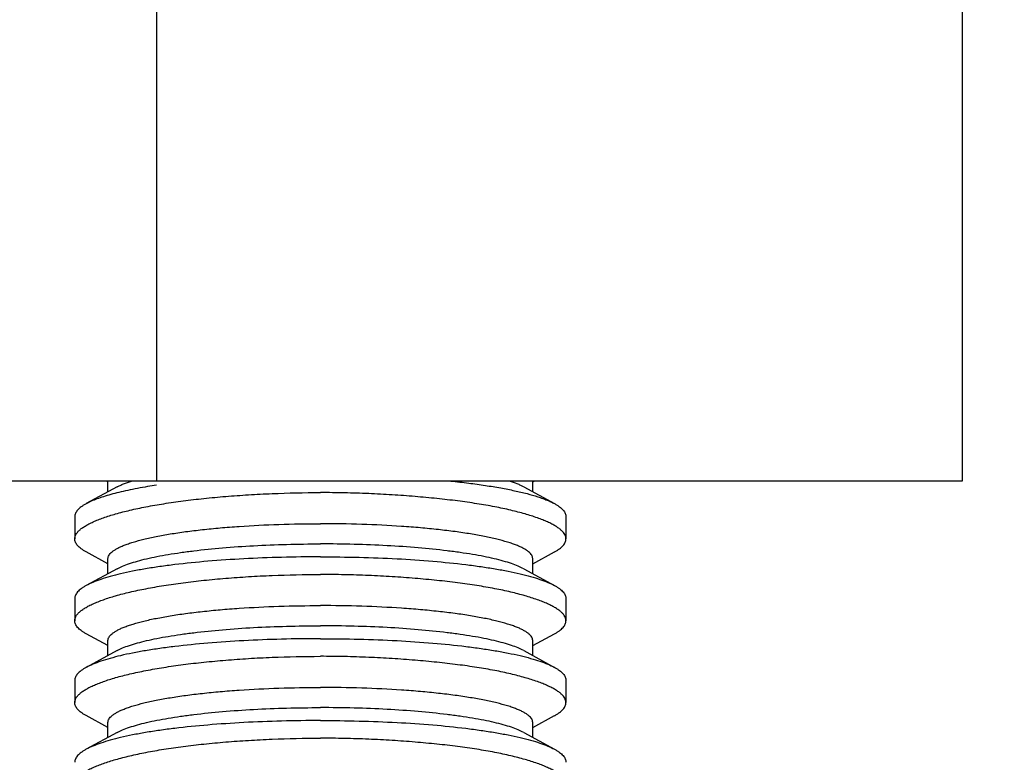
# Model space of a CAD drawing. Units: inches. Extents: x -12 to 293, y 6 to 203.
# Drawn here: x 14 to 14, y 42 to 43 of the extents above; entities that cross this region are included whole.
import ezdxf
from ezdxf import colors
from ezdxf.entities.mleader import LeaderData, LeaderLine
from ezdxf.math import Vec2, Vec3

# ---------------------------------------------------------------- set-up
doc = ezdxf.new("R2010")
doc.units = ezdxf.units.IN
doc.header["$LTSCALE"] = 1.87
doc.header["$MEASUREMENT"] = 0
doc.layers.get('0').update_dxf_attribs({"linetype": 'CONTINUOUS'})
doc.styles.get("Standard").update_dxf_attribs({"font": 'trium.ttf'})

msp = doc.modelspace()

# ---------------------------------------------------------------- linework, layer by layer
at = {"color": 7, "linetype": 'Continuous'}
for p, q in [((13.68032, 43.04537), (13.68032, 42.67037)), ((14.29532, 43.04537), (14.29532, 42.67037)), ((14.29532, 42.67037), (13.55532, 42.67037)), ((13.6432, 42.66975), (13.64207, 42.67037)), ((13.6432, 42.6622), (13.6432, 42.67037)), ((13.96744, 42.6622), (13.96744, 42.67037)), ((13.96744, 42.66975), (13.96856, 42.67037)), ((13.6501, 42.66596), (13.62662, 42.65316)), ((13.96053, 42.66596), (13.98402, 42.65316)), ((13.61782, 42.64318), (13.61782, 42.62627)), ((13.99282, 42.64318), (13.99282, 42.62627)), ((13.6432, 42.60725), (13.62662, 42.61629)), ((13.6432, 42.5997), (13.6432, 42.61118)), ((13.96744, 42.60725), (13.98402, 42.61629)), ((13.96744, 42.5997), (13.96744, 42.61118)), ((13.6501, 42.60346), (13.62662, 42.59066)), ((13.96053, 42.60346), (13.98402, 42.59066)), ((13.61782, 42.58068), (13.61782, 42.56377)), ((13.99282, 42.58068), (13.99282, 42.56377)), ((13.6432, 42.54475), (13.62662, 42.55379)), ((13.96744, 42.54475), (13.98402, 42.55379)), ((13.6432, 42.5372), (13.6432, 42.54868)), ((13.96744, 42.5372), (13.96744, 42.54868)), ((13.6501, 42.54096), (13.62662, 42.52816)), ((13.96053, 42.54096), (13.98402, 42.52816)), ((13.61782, 42.51818), (13.61782, 42.50127)), ((13.99282, 42.51818), (13.99282, 42.50127)), ((13.6432, 42.48225), (13.62662, 42.49129)), ((13.96744, 42.48225), (13.98402, 42.49129)), ((13.6432, 42.4747), (13.6432, 42.48618)), ((13.96744, 42.4747), (13.96744, 42.48618)), ((13.6501, 42.47846), (13.62662, 42.46566)), ((13.96053, 42.47846), (13.98402, 42.46566))]:
    msp.add_line(p, q, dxfattribs=at)
msp.add_arc((13.74367, 42.23919), 0.43269, 98.42222, 99.34712, dxfattribs=at)
for points, knots in [([(13.6501, 42.66596), (13.65085, 42.66637), (13.65245, 42.66717), (13.65607, 42.66873), (13.65899, 42.66976), (13.66104, 42.67042)], [0, 0, 0, 0, 0.215074, 0.453379, 1, 1, 1, 1]), ([(13.90493, 42.67042), (13.90948, 42.66995), (13.91827, 42.66894), (13.93096, 42.66719), (13.94092, 42.66556), (13.94837, 42.66415), (13.9551, 42.66277), (13.96278, 42.66097), (13.96991, 42.65893), (13.97497, 42.6572), (13.9783, 42.65592), (13.98129, 42.65461), (13.98315, 42.65368), (13.98402, 42.6532)], [0, 0, 0, 0, 0.168542, 0.326452, 0.472625, 0.541003, 0.606102, 0.726068, 0.831894, 0.879391, 0.923235, 0.963425, 1, 1, 1, 1]), ([(13.96053, 42.66596), (13.95979, 42.66637), (13.95819, 42.66717), (13.95457, 42.66873), (13.95165, 42.66976), (13.9496, 42.67042)], [0, 0, 0, 0, 0.215074, 0.453379, 1, 1, 1, 1]), ([(13.67339, 42.66614), (13.66833, 42.66531), (13.66101, 42.66396), (13.65168, 42.66185), (13.64549, 42.66025), (13.63989, 42.65859), (13.63489, 42.65687), (13.63051, 42.6551), (13.62784, 42.65381), (13.62662, 42.65314)], [0, 0, 0, 0, 0.315637, 0.457838, 0.589073, 0.709054, 0.81759, 0.914556, 1, 1, 1, 1]), ([(13.61782, 42.62627), (13.61782, 42.62682), (13.61798, 42.62797), (13.61869, 42.62964), (13.61983, 42.6313), (13.62141, 42.63294), (13.62343, 42.63456), (13.62586, 42.63617), (13.62872, 42.63776), (13.632, 42.63934), (13.63569, 42.64089), (13.64137, 42.64301), (13.64946, 42.64554), (13.66032, 42.64831), (13.67258, 42.6509), (13.68614, 42.65327), (13.70087, 42.65538), (13.71663, 42.65722), (13.73327, 42.65877), (13.75064, 42.66001), (13.77472, 42.66123), (13.79302, 42.6616), (13.80532, 42.6616)], [0, 0, 0, 0, 0.008433, 0.01748, 0.0276, 0.039118, 0.052249, 0.067121, 0.083813, 0.102367, 0.122805, 0.145121, 0.195299, 0.252666, 0.316823, 0.387292, 0.463493, 0.544785, 0.630422, 0.719616, 0.811553, 1, 1, 1, 1]), ([(13.99282, 42.62627), (13.99282, 42.62682), (13.99266, 42.62796), (13.99195, 42.62963), (13.9908, 42.63127), (13.98922, 42.63289), (13.98721, 42.6345), (13.98477, 42.6361), (13.98191, 42.63769), (13.97864, 42.63927), (13.97495, 42.64082), (13.96926, 42.64296), (13.96117, 42.64551), (13.95032, 42.64831), (13.93806, 42.65091), (13.9245, 42.65324), (13.90977, 42.65532), (13.89401, 42.65713), (13.87736, 42.65867), (13.86, 42.65992), (13.84208, 42.66086), (13.82379, 42.66146), (13.81149, 42.6616), (13.80532, 42.6616)], [0, 0, 0, 0, 0.008404, 0.0174, 0.027463, 0.038932, 0.052029, 0.066885, 0.083572, 0.102133, 0.122586, 0.144922, 0.195141, 0.252539, 0.316709, 0.38718, 0.463386, 0.544689, 0.630341, 0.719553, 0.811507, 0.90534, 1, 1, 1, 1]), ([(13.62662, 42.65314), (13.62592, 42.65276), (13.62461, 42.65201), (13.62282, 42.65079), (13.6213, 42.64957), (13.62004, 42.64832), (13.61906, 42.64706), (13.61835, 42.64578), (13.61792, 42.64449), (13.61782, 42.64361), (13.61782, 42.64318)], [0, 0, 0, 0, 0.170957, 0.326235, 0.466528, 0.592888, 0.706881, 0.810679, 0.907179, 1, 1, 1, 1]), ([(13.98402, 42.6532), (13.98472, 42.65282), (13.98603, 42.65206), (13.98782, 42.65084), (13.98934, 42.6496), (13.9906, 42.64834), (13.99158, 42.64707), (13.99229, 42.64579), (13.99272, 42.64449), (13.99282, 42.64361), (13.99282, 42.64318)], [0, 0, 0, 0, 0.170707, 0.325875, 0.4662, 0.592719, 0.706935, 0.810922, 0.90745, 1, 1, 1, 1]), ([(13.6432, 42.61118), (13.6432, 42.61162), (13.64335, 42.61254), (13.64397, 42.61388), (13.64498, 42.61519), (13.64637, 42.61647), (13.64813, 42.61774), (13.65026, 42.619), (13.65277, 42.62023), (13.65563, 42.62144), (13.65886, 42.62263), (13.66384, 42.62425), (13.6709, 42.62616), (13.68037, 42.62823), (13.69102, 42.63014), (13.70278, 42.63188), (13.71552, 42.63342), (13.72913, 42.63475), (13.7486, 42.63626), (13.77408, 42.6375), (13.79478, 42.63783), (13.80532, 42.63783)], [0, 0, 0, 0, 0.007869, 0.016379, 0.026037, 0.037187, 0.050047, 0.064739, 0.081329, 0.099852, 0.12032, 0.142718, 0.193187, 0.250958, 0.315573, 0.3865, 0.463107, 0.544713, 0.630553, 0.81176, 1, 1, 1, 1]), ([(13.96744, 42.61118), (13.96744, 42.61162), (13.96729, 42.61254), (13.96667, 42.61388), (13.96566, 42.61519), (13.96427, 42.61647), (13.96251, 42.61774), (13.96038, 42.619), (13.95787, 42.62023), (13.955, 42.62144), (13.95178, 42.62263), (13.9468, 42.62425), (13.93973, 42.62616), (13.93027, 42.62823), (13.91961, 42.63014), (13.90786, 42.63188), (13.89511, 42.63342), (13.88151, 42.63475), (13.86204, 42.63626), (13.83656, 42.6375), (13.81586, 42.63783), (13.80532, 42.63783)], [0, 0, 0, 0, 0.007869, 0.016379, 0.026037, 0.037187, 0.050047, 0.064739, 0.081329, 0.099852, 0.12032, 0.142718, 0.193187, 0.250958, 0.315573, 0.3865, 0.463107, 0.544713, 0.630553, 0.81176, 1, 1, 1, 1]), ([(13.62662, 42.61631), (13.62592, 42.61669), (13.62461, 42.61745), (13.62282, 42.61866), (13.6213, 42.61988), (13.62004, 42.62113), (13.61906, 42.62239), (13.61835, 42.62367), (13.61792, 42.62496), (13.61782, 42.62584), (13.61782, 42.62627)], [0, 0, 0, 0, 0.170951, 0.326219, 0.466503, 0.592856, 0.706847, 0.81065, 0.907161, 1, 1, 1, 1]), ([(13.98402, 42.61625), (13.98472, 42.61663), (13.98603, 42.6174), (13.98782, 42.61862), (13.98934, 42.61985), (13.9906, 42.6211), (13.99158, 42.62237), (13.99229, 42.62366), (13.99272, 42.62496), (13.99282, 42.62584), (13.99282, 42.62627)], [0, 0, 0, 0, 0.17069, 0.325832, 0.466125, 0.592615, 0.706812, 0.810802, 0.907368, 1, 1, 1, 1]), ([(13.6501, 42.60346), (13.65148, 42.60421), (13.65457, 42.60565), (13.65978, 42.60757), (13.6659, 42.60942), (13.67291, 42.61119), (13.68076, 42.61287), (13.6894, 42.61444), (13.69877, 42.61589), (13.71256, 42.61771), (13.73117, 42.61959), (13.75482, 42.62121), (13.77974, 42.6222), (13.79672, 42.62242), (13.80532, 42.62242)], [0, 0, 0, 0, 0.029777, 0.065044, 0.105756, 0.151773, 0.202889, 0.258829, 0.319291, 0.38392, 0.524125, 0.676042, 0.836015, 1, 1, 1, 1]), ([(13.96053, 42.60346), (13.95916, 42.60421), (13.95607, 42.60565), (13.95086, 42.60757), (13.94474, 42.60942), (13.93773, 42.61119), (13.92988, 42.61287), (13.92124, 42.61444), (13.91186, 42.61589), (13.89808, 42.61771), (13.87947, 42.61959), (13.85582, 42.62121), (13.8309, 42.6222), (13.81391, 42.62242), (13.80532, 42.62242)], [0, 0, 0, 0, 0.029777, 0.065044, 0.105756, 0.151773, 0.202889, 0.258829, 0.319291, 0.38392, 0.524125, 0.676042, 0.836015, 1, 1, 1, 1]), ([(13.80532, 42.61257), (13.79544, 42.61257), (13.77592, 42.6123), (13.74728, 42.61117), (13.72012, 42.60934), (13.69875, 42.60722), (13.68292, 42.60515), (13.67214, 42.60348), (13.6622, 42.60167), (13.65316, 42.59972), (13.64506, 42.59766), (13.63795, 42.59549), (13.63187, 42.59322), (13.62824, 42.59152), (13.62662, 42.59064)], [0, 0, 0, 0, 0.163681, 0.323306, 0.474817, 0.614598, 0.679041, 0.739366, 0.795245, 0.846405, 0.892601, 0.933655, 0.969462, 1, 1, 1, 1]), ([(13.80532, 42.61257), (13.8152, 42.61257), (13.83472, 42.61234), (13.86336, 42.61126), (13.89052, 42.60943), (13.91189, 42.60726), (13.92772, 42.60516), (13.9385, 42.60348), (13.94844, 42.60168), (13.95748, 42.59975), (13.96558, 42.5977), (13.97269, 42.59555), (13.97877, 42.59329), (13.98241, 42.59158), (13.98402, 42.5907)], [0, 0, 0, 0, 0.16369, 0.323321, 0.474837, 0.614628, 0.67908, 0.73941, 0.795287, 0.846436, 0.892614, 0.933651, 0.969449, 1, 1, 1, 1]), ([(13.61782, 42.56377), (13.61782, 42.56432), (13.61798, 42.56547), (13.61869, 42.56714), (13.61983, 42.5688), (13.62141, 42.57044), (13.62343, 42.57206), (13.62586, 42.57367), (13.62872, 42.57526), (13.632, 42.57684), (13.63569, 42.57839), (13.64137, 42.58051), (13.64946, 42.58304), (13.66032, 42.58581), (13.67258, 42.5884), (13.68614, 42.59077), (13.70087, 42.59288), (13.71663, 42.59472), (13.73327, 42.59627), (13.75064, 42.59751), (13.77472, 42.59873), (13.79302, 42.5991), (13.80532, 42.5991)], [0, 0, 0, 0, 0.008433, 0.01748, 0.0276, 0.039118, 0.052249, 0.067121, 0.083813, 0.102367, 0.122805, 0.145121, 0.195299, 0.252666, 0.316823, 0.387292, 0.463493, 0.544785, 0.630422, 0.719616, 0.811553, 1, 1, 1, 1]), ([(13.99282, 42.56377), (13.99282, 42.56432), (13.99266, 42.56546), (13.99195, 42.56713), (13.9908, 42.56877), (13.98922, 42.57039), (13.98721, 42.572), (13.98477, 42.5736), (13.98191, 42.57519), (13.97864, 42.57677), (13.97495, 42.57832), (13.96926, 42.58046), (13.96117, 42.58301), (13.95032, 42.58581), (13.93806, 42.58841), (13.9245, 42.59074), (13.90977, 42.59282), (13.89401, 42.59463), (13.87736, 42.59617), (13.86, 42.59742), (13.84208, 42.59836), (13.82379, 42.59896), (13.81149, 42.5991), (13.80532, 42.5991)], [0, 0, 0, 0, 0.008404, 0.0174, 0.027463, 0.038932, 0.052029, 0.066885, 0.083572, 0.102133, 0.122586, 0.144922, 0.195141, 0.252539, 0.316709, 0.38718, 0.463386, 0.544689, 0.630341, 0.719553, 0.811507, 0.90534, 1, 1, 1, 1]), ([(13.62662, 42.59064), (13.62592, 42.59026), (13.62461, 42.58951), (13.62282, 42.58829), (13.6213, 42.58707), (13.62004, 42.58582), (13.61906, 42.58456), (13.61835, 42.58328), (13.61792, 42.58199), (13.61782, 42.58111), (13.61782, 42.58068)], [0, 0, 0, 0, 0.170957, 0.326235, 0.466528, 0.592888, 0.706881, 0.810679, 0.907179, 1, 1, 1, 1]), ([(13.98402, 42.5907), (13.98472, 42.59032), (13.98603, 42.58956), (13.98782, 42.58834), (13.98934, 42.5871), (13.9906, 42.58584), (13.99158, 42.58457), (13.99229, 42.58329), (13.99272, 42.58199), (13.99282, 42.58111), (13.99282, 42.58068)], [0, 0, 0, 0, 0.170707, 0.325875, 0.4662, 0.592719, 0.706935, 0.810922, 0.90745, 1, 1, 1, 1]), ([(13.6432, 42.54868), (13.6432, 42.54912), (13.64335, 42.55004), (13.64397, 42.55138), (13.64498, 42.55269), (13.64637, 42.55397), (13.64813, 42.55524), (13.65026, 42.5565), (13.65277, 42.55773), (13.65563, 42.55894), (13.65886, 42.56013), (13.66384, 42.56175), (13.6709, 42.56366), (13.68037, 42.56573), (13.69102, 42.56764), (13.70278, 42.56938), (13.71552, 42.57092), (13.72913, 42.57225), (13.7486, 42.57376), (13.77408, 42.575), (13.79478, 42.57533), (13.80532, 42.57533)], [0, 0, 0, 0, 0.007869, 0.016379, 0.026037, 0.037187, 0.050047, 0.064739, 0.081329, 0.099852, 0.12032, 0.142718, 0.193187, 0.250958, 0.315573, 0.3865, 0.463107, 0.544713, 0.630553, 0.81176, 1, 1, 1, 1]), ([(13.96744, 42.54868), (13.96744, 42.54912), (13.96729, 42.55004), (13.96667, 42.55138), (13.96566, 42.55269), (13.96427, 42.55397), (13.96251, 42.55524), (13.96038, 42.5565), (13.95787, 42.55773), (13.955, 42.55894), (13.95178, 42.56013), (13.9468, 42.56175), (13.93973, 42.56366), (13.93027, 42.56573), (13.91961, 42.56764), (13.90786, 42.56938), (13.89511, 42.57092), (13.88151, 42.57225), (13.86204, 42.57376), (13.83656, 42.575), (13.81586, 42.57533), (13.80532, 42.57533)], [0, 0, 0, 0, 0.007869, 0.016379, 0.026037, 0.037187, 0.050047, 0.064739, 0.081329, 0.099852, 0.12032, 0.142718, 0.193187, 0.250958, 0.315573, 0.3865, 0.463107, 0.544713, 0.630553, 0.81176, 1, 1, 1, 1]), ([(13.62662, 42.55381), (13.62592, 42.55419), (13.62461, 42.55495), (13.62282, 42.55616), (13.6213, 42.55738), (13.62004, 42.55863), (13.61906, 42.55989), (13.61835, 42.56117), (13.61792, 42.56246), (13.61782, 42.56334), (13.61782, 42.56377)], [0, 0, 0, 0, 0.170951, 0.326219, 0.466503, 0.592856, 0.706847, 0.81065, 0.907161, 1, 1, 1, 1]), ([(13.6501, 42.54096), (13.65148, 42.54171), (13.65457, 42.54315), (13.65978, 42.54507), (13.6659, 42.54692), (13.67291, 42.54869), (13.68076, 42.55037), (13.6894, 42.55194), (13.69877, 42.55339), (13.71256, 42.55521), (13.73117, 42.55709), (13.75482, 42.55871), (13.77974, 42.5597), (13.79672, 42.55992), (13.80532, 42.55992)], [0, 0, 0, 0, 0.029777, 0.065044, 0.105756, 0.151773, 0.202889, 0.258829, 0.319291, 0.38392, 0.524125, 0.676042, 0.836015, 1, 1, 1, 1]), ([(13.96053, 42.54096), (13.95916, 42.54171), (13.95607, 42.54315), (13.95086, 42.54507), (13.94474, 42.54692), (13.93773, 42.54869), (13.92988, 42.55037), (13.92124, 42.55194), (13.91186, 42.55339), (13.89808, 42.55521), (13.87947, 42.55709), (13.85582, 42.55871), (13.8309, 42.5597), (13.81391, 42.55992), (13.80532, 42.55992)], [0, 0, 0, 0, 0.029777, 0.065044, 0.105756, 0.151773, 0.202889, 0.258829, 0.319291, 0.38392, 0.524125, 0.676042, 0.836015, 1, 1, 1, 1]), ([(13.98402, 42.55375), (13.98472, 42.55413), (13.98603, 42.5549), (13.98782, 42.55612), (13.98934, 42.55735), (13.9906, 42.5586), (13.99158, 42.55987), (13.99229, 42.56116), (13.99272, 42.56246), (13.99282, 42.56334), (13.99282, 42.56377)], [0, 0, 0, 0, 0.17069, 0.325832, 0.466125, 0.592615, 0.706812, 0.810802, 0.907368, 1, 1, 1, 1]), ([(13.80532, 42.55007), (13.79544, 42.55007), (13.77592, 42.5498), (13.74728, 42.54867), (13.72012, 42.54684), (13.69875, 42.54472), (13.68292, 42.54265), (13.67214, 42.54098), (13.6622, 42.53917), (13.65316, 42.53722), (13.64506, 42.53516), (13.63795, 42.53299), (13.63187, 42.53072), (13.62824, 42.52902), (13.62662, 42.52814)], [0, 0, 0, 0, 0.163681, 0.323306, 0.474817, 0.614598, 0.679041, 0.739366, 0.795245, 0.846405, 0.892601, 0.933655, 0.969462, 1, 1, 1, 1]), ([(13.80532, 42.55007), (13.8152, 42.55007), (13.83472, 42.54984), (13.86336, 42.54876), (13.89052, 42.54693), (13.91189, 42.54476), (13.92772, 42.54266), (13.9385, 42.54098), (13.94844, 42.53918), (13.95748, 42.53725), (13.96558, 42.5352), (13.97269, 42.53305), (13.97877, 42.53079), (13.98241, 42.52908), (13.98402, 42.5282)], [0, 0, 0, 0, 0.16369, 0.323321, 0.474837, 0.614628, 0.67908, 0.73941, 0.795287, 0.846436, 0.892614, 0.933651, 0.969449, 1, 1, 1, 1]), ([(13.61782, 42.50127), (13.61782, 42.50182), (13.61798, 42.50297), (13.61869, 42.50464), (13.61983, 42.5063), (13.62141, 42.50794), (13.62343, 42.50956), (13.62586, 42.51117), (13.62872, 42.51276), (13.632, 42.51434), (13.63569, 42.51589), (13.64137, 42.51801), (13.64946, 42.52054), (13.66032, 42.52331), (13.67258, 42.5259), (13.68614, 42.52827), (13.70087, 42.53038), (13.71663, 42.53222), (13.73327, 42.53377), (13.75064, 42.53501), (13.77472, 42.53623), (13.79302, 42.5366), (13.80532, 42.5366)], [0, 0, 0, 0, 0.008433, 0.01748, 0.0276, 0.039118, 0.052249, 0.067121, 0.083813, 0.102367, 0.122805, 0.145121, 0.195299, 0.252666, 0.316823, 0.387292, 0.463493, 0.544785, 0.630422, 0.719616, 0.811553, 1, 1, 1, 1]), ([(13.99282, 42.50127), (13.99282, 42.50182), (13.99266, 42.50296), (13.99195, 42.50463), (13.9908, 42.50627), (13.98922, 42.50789), (13.98721, 42.5095), (13.98477, 42.5111), (13.98191, 42.51269), (13.97864, 42.51427), (13.97495, 42.51582), (13.96926, 42.51796), (13.96117, 42.52051), (13.95032, 42.52331), (13.93806, 42.52591), (13.9245, 42.52824), (13.90977, 42.53032), (13.89401, 42.53213), (13.87736, 42.53367), (13.86, 42.53492), (13.84208, 42.53586), (13.82379, 42.53646), (13.81149, 42.5366), (13.80532, 42.5366)], [0, 0, 0, 0, 0.008404, 0.0174, 0.027463, 0.038932, 0.052029, 0.066885, 0.083572, 0.102133, 0.122586, 0.144922, 0.195141, 0.252539, 0.316709, 0.38718, 0.463386, 0.544689, 0.630341, 0.719553, 0.811507, 0.90534, 1, 1, 1, 1]), ([(13.62662, 42.52814), (13.62592, 42.52776), (13.62461, 42.52701), (13.62282, 42.52579), (13.6213, 42.52457), (13.62004, 42.52332), (13.61906, 42.52206), (13.61835, 42.52078), (13.61792, 42.51949), (13.61782, 42.51861), (13.61782, 42.51818)], [0, 0, 0, 0, 0.170957, 0.326235, 0.466528, 0.592888, 0.706881, 0.810679, 0.907179, 1, 1, 1, 1]), ([(13.98402, 42.5282), (13.98472, 42.52782), (13.98603, 42.52706), (13.98782, 42.52584), (13.98934, 42.5246), (13.9906, 42.52334), (13.99158, 42.52207), (13.99229, 42.52079), (13.99272, 42.51949), (13.99282, 42.51861), (13.99282, 42.51818)], [0, 0, 0, 0, 0.170707, 0.325875, 0.4662, 0.592719, 0.706935, 0.810922, 0.90745, 1, 1, 1, 1]), ([(13.6432, 42.48618), (13.6432, 42.48662), (13.64335, 42.48754), (13.64397, 42.48888), (13.64498, 42.49019), (13.64637, 42.49147), (13.64813, 42.49274), (13.65026, 42.494), (13.65277, 42.49523), (13.65563, 42.49644), (13.65886, 42.49763), (13.66384, 42.49925), (13.6709, 42.50116), (13.68037, 42.50323), (13.69102, 42.50514), (13.70278, 42.50688), (13.71552, 42.50842), (13.72913, 42.50975), (13.7486, 42.51126), (13.77408, 42.5125), (13.79478, 42.51283), (13.80532, 42.51283)], [0, 0, 0, 0, 0.007869, 0.016379, 0.026037, 0.037187, 0.050047, 0.064739, 0.081329, 0.099852, 0.12032, 0.142718, 0.193187, 0.250958, 0.315573, 0.3865, 0.463107, 0.544713, 0.630553, 0.81176, 1, 1, 1, 1]), ([(13.96744, 42.48618), (13.96744, 42.48662), (13.96729, 42.48754), (13.96667, 42.48888), (13.96566, 42.49019), (13.96427, 42.49147), (13.96251, 42.49274), (13.96038, 42.494), (13.95787, 42.49523), (13.955, 42.49644), (13.95178, 42.49763), (13.9468, 42.49925), (13.93973, 42.50116), (13.93027, 42.50323), (13.91961, 42.50514), (13.90786, 42.50688), (13.89511, 42.50842), (13.88151, 42.50975), (13.86204, 42.51126), (13.83656, 42.5125), (13.81586, 42.51283), (13.80532, 42.51283)], [0, 0, 0, 0, 0.007869, 0.016379, 0.026037, 0.037187, 0.050047, 0.064739, 0.081329, 0.099852, 0.12032, 0.142718, 0.193187, 0.250958, 0.315573, 0.3865, 0.463107, 0.544713, 0.630553, 0.81176, 1, 1, 1, 1]), ([(13.62662, 42.49131), (13.62592, 42.49169), (13.62461, 42.49245), (13.62282, 42.49366), (13.6213, 42.49488), (13.62004, 42.49613), (13.61906, 42.49739), (13.61835, 42.49867), (13.61792, 42.49996), (13.61782, 42.50084), (13.61782, 42.50127)], [0, 0, 0, 0, 0.170951, 0.326219, 0.466503, 0.592856, 0.706847, 0.81065, 0.907161, 1, 1, 1, 1]), ([(13.6501, 42.47846), (13.65148, 42.47921), (13.65457, 42.48065), (13.65978, 42.48257), (13.6659, 42.48442), (13.67291, 42.48619), (13.68076, 42.48787), (13.6894, 42.48944), (13.69877, 42.49089), (13.71256, 42.49271), (13.73117, 42.49459), (13.75482, 42.49621), (13.77974, 42.4972), (13.79672, 42.49742), (13.80532, 42.49742)], [0, 0, 0, 0, 0.029777, 0.065044, 0.105756, 0.151773, 0.202889, 0.258829, 0.319291, 0.38392, 0.524125, 0.676042, 0.836015, 1, 1, 1, 1]), ([(13.96053, 42.47846), (13.95916, 42.47921), (13.95607, 42.48065), (13.95086, 42.48257), (13.94474, 42.48442), (13.93773, 42.48619), (13.92988, 42.48787), (13.92124, 42.48944), (13.91186, 42.49089), (13.89808, 42.49271), (13.87947, 42.49459), (13.85582, 42.49621), (13.8309, 42.4972), (13.81391, 42.49742), (13.80532, 42.49742)], [0, 0, 0, 0, 0.029777, 0.065044, 0.105756, 0.151773, 0.202889, 0.258829, 0.319291, 0.38392, 0.524125, 0.676042, 0.836015, 1, 1, 1, 1]), ([(13.98402, 42.49125), (13.98472, 42.49163), (13.98603, 42.4924), (13.98782, 42.49362), (13.98934, 42.49485), (13.9906, 42.4961), (13.99158, 42.49737), (13.99229, 42.49866), (13.99272, 42.49996), (13.99282, 42.50084), (13.99282, 42.50127)], [0, 0, 0, 0, 0.17069, 0.325832, 0.466125, 0.592615, 0.706812, 0.810802, 0.907368, 1, 1, 1, 1]), ([(13.80532, 42.48757), (13.79544, 42.48757), (13.77592, 42.4873), (13.74728, 42.48617), (13.72012, 42.48434), (13.69875, 42.48222), (13.68292, 42.48015), (13.67214, 42.47848), (13.6622, 42.47667), (13.65316, 42.47472), (13.64506, 42.47266), (13.63795, 42.47049), (13.63187, 42.46822), (13.62824, 42.46652), (13.62662, 42.46564)], [0, 0, 0, 0, 0.163681, 0.323306, 0.474817, 0.614598, 0.679041, 0.739366, 0.795245, 0.846405, 0.892601, 0.933655, 0.969462, 1, 1, 1, 1]), ([(13.80532, 42.48757), (13.8152, 42.48757), (13.83472, 42.48734), (13.86336, 42.48626), (13.89052, 42.48443), (13.91189, 42.48226), (13.92772, 42.48016), (13.9385, 42.47848), (13.94844, 42.47668), (13.95748, 42.47475), (13.96558, 42.4727), (13.97269, 42.47055), (13.97877, 42.46829), (13.98241, 42.46658), (13.98402, 42.4657)], [0, 0, 0, 0, 0.16369, 0.323321, 0.474837, 0.614628, 0.67908, 0.73941, 0.795287, 0.846436, 0.892614, 0.933651, 0.969449, 1, 1, 1, 1]), ([(13.61782, 42.43877), (13.61782, 42.43932), (13.61798, 42.44047), (13.61869, 42.44214), (13.61983, 42.4438), (13.62141, 42.44544), (13.62343, 42.44706), (13.62586, 42.44867), (13.62872, 42.45026), (13.632, 42.45184), (13.63569, 42.45339), (13.64137, 42.45551), (13.64946, 42.45804), (13.66032, 42.46081), (13.67258, 42.4634), (13.68614, 42.46577), (13.70087, 42.46788), (13.71663, 42.46972), (13.73327, 42.47127), (13.75064, 42.47251), (13.77472, 42.47373), (13.79302, 42.4741), (13.80532, 42.4741)], [0, 0, 0, 0, 0.008433, 0.01748, 0.0276, 0.039118, 0.052249, 0.067121, 0.083813, 0.102367, 0.122805, 0.145121, 0.195299, 0.252666, 0.316823, 0.387292, 0.463493, 0.544785, 0.630422, 0.719616, 0.811553, 1, 1, 1, 1]), ([(13.99282, 42.43877), (13.99282, 42.43932), (13.99266, 42.44046), (13.99195, 42.44213), (13.9908, 42.44377), (13.98922, 42.44539), (13.98721, 42.447), (13.98477, 42.4486), (13.98191, 42.45019), (13.97864, 42.45177), (13.97495, 42.45332), (13.96926, 42.45546), (13.96117, 42.45801), (13.95032, 42.46081), (13.93806, 42.46341), (13.9245, 42.46574), (13.90977, 42.46782), (13.89401, 42.46963), (13.87736, 42.47117), (13.86, 42.47242), (13.84208, 42.47336), (13.82379, 42.47396), (13.81149, 42.4741), (13.80532, 42.4741)], [0, 0, 0, 0, 0.008404, 0.0174, 0.027463, 0.038932, 0.052029, 0.066885, 0.083572, 0.102133, 0.122586, 0.144922, 0.195141, 0.252539, 0.316709, 0.38718, 0.463386, 0.544689, 0.630341, 0.719553, 0.811507, 0.90534, 1, 1, 1, 1]), ([(13.62662, 42.46564), (13.62592, 42.46526), (13.62461, 42.46451), (13.62282, 42.46329), (13.6213, 42.46207), (13.62004, 42.46082), (13.61906, 42.45956), (13.61835, 42.45828), (13.61792, 42.45699), (13.61782, 42.45611), (13.61782, 42.45568)], [0, 0, 0, 0, 0.170957, 0.326235, 0.466528, 0.592888, 0.706881, 0.810679, 0.907179, 1, 1, 1, 1]), ([(13.98402, 42.4657), (13.98472, 42.46532), (13.98603, 42.46456), (13.98782, 42.46334), (13.98934, 42.4621), (13.9906, 42.46084), (13.99158, 42.45957), (13.99229, 42.45829), (13.99272, 42.45699), (13.99282, 42.45611), (13.99282, 42.45568)], [0, 0, 0, 0, 0.170707, 0.325875, 0.4662, 0.592719, 0.706935, 0.810922, 0.90745, 1, 1, 1, 1])]:
    msp.add_open_spline(points, degree=3, knots=knots, dxfattribs=at)

# ---------------------------------------------------------------- leaders
at = {"color": 2}
ml = msp.add_multileader_mtext('Standard', dxfattribs=at)
ml.set_content("\\A1;{\\H0.7x;\\S1#2;}'' NPT BACKFLOW\\PPREVENTER", color=2)
ml.set_leader_properties()
ml.build(insert=Vec2(0, 0))
ml.multileader.update_dxf_attribs({"text_left_attachment_type": 2, "text_right_attachment_type": 2, "dogleg_length": 1.99081, "arrow_head_size": 2.625, "scale": 0.75})
ctx = ml.context
ctx.base_point, ctx.scale, ctx.char_height, ctx.arrow_head_size, ctx.landing_gap_size, ctx.plane_origin = Vec3(14.66211, 27.46064), 0.75, 2.25, 2.625, 0.375, Vec3(60.30353, 7.95414)
ctx.left_attachment, ctx.right_attachment = 2, 2
notes = []
notes.append((ctx, [(1, (1, 1, 0), (12.6713, 27.46064), (1, 0), 1.99081, [(1, [(9.33487, 46.49757)], 0, [])])]))
ctx.mtext.insert, ctx.mtext.flow_direction = Vec3(15.03711, 30.67492), 5
for ctx, leaders in notes:
    for number, flags, end, landing, length, lines in leaders:
        leader = LeaderData()
        leader.index, (leader.has_last_leader_line, leader.has_dogleg_vector, leader.attachment_direction) = number, flags
        leader.last_leader_point, leader.dogleg_vector, leader.dogleg_length = Vec3(end), Vec3(landing), length
        for number, points, colour, breaks in lines:
            line = LeaderLine()
            line.index, line.vertices, line.color, line.breaks = number, Vec3.list(points), colors.encode_raw_color(colour), breaks
            leader.lines.append(line)
        ctx.leaders.append(leader)

doc.saveas('drawing.dxf')
